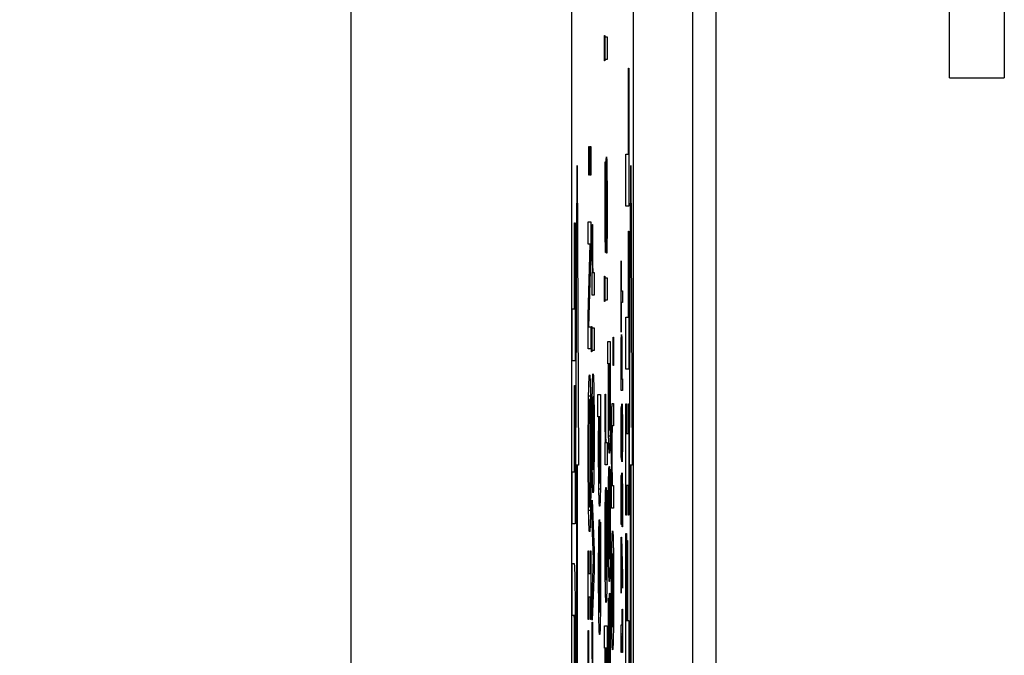
# Model space of a CAD drawing. Units: millimetres. Extents: x 155 to 2090, y 19 to 2724.
# Drawn here: x 390 to 406, y 822 to 832 of the extents above; entities that cross this region are included whole.
import ezdxf

# ---------------------------------------------------------------- set-up
doc = ezdxf.new("R2010")
doc.units = ezdxf.units.MM
doc.header["$LTSCALE"] = 10
doc.layers.add('Dimensions(Hillmar_metric)', color=7, linetype='Continuous', lineweight=13)
doc.layers.add('Visible Edges(Hillmar_metric)', color=7, linetype='Continuous', lineweight=25)
doc.layers.add('Visible Tangent Edges(Hillmar_Metric)', color=7, linetype='Continuous', lineweight=25, true_color=0xc0c0c0)
doc.styles.add('Hillmar_metric_Dimensions', font='arial.ttf')
doc.dimstyles.new('DEFAULT-ISO-Method 1b-Hillmar_metric', dxfattribs={"dimscale": 10, "dimtxt": 2, "dimasz": 2.5, "dimexe": 1, "dimexo": 1, "dimgap": 0.25, "dimtad": 1, "dimtih": 1, "dimtoh": 1, "dimrnd": 1e-08, "dimdsep": 46, "dimtxsty": 'Hillmar_metric_Dimensions', "dimcen": 0.09, "dimdle": 8, "dimclrd": 7, "dimclre": 7, "dimclrt": 7, "dimazin": 2, "dimtfac": 0.75, "dimtmove": 0, "dimatfit": 3, "dimfxl": 1, "dimtolj": 1, "dimlwd": 9, "dimlwe": 9, "dimarcsym": 0})

# ---------------------------------------------------------------- blocks, each defined once
blk = doc.blocks.new('*D27')
at = {"layer": 'Defpoints', "color": 0, "linetype": 'Continuous', "transparency": 16777216}
for p in [(305.076, 950.371), (423.057, 950.371), (385.076, 467.683)]:
    blk.add_point(p, dxfattribs=at)
at = {"layer": 'Dimensions(Hillmar_metric)', "color": 7, "linetype": 'Continuous', "lineweight": 9, "transparency": 16777216}
for p, q in [((413.057, 950.371), (295.076, 950.371)), ((305.076, 925.371), (305.076, 721.698)), ((305.076, 492.683), (305.076, 696.357)), ((375.076, 467.683), (295.076, 467.683))]:
    blk.add_line(p, q, dxfattribs=at)
at = {"layer": 'Dimensions(Hillmar_metric)', "color": 7, "linetype": 'Continuous', "transparency": 16777216}
for points in [[(300.909, 925.371), (309.242, 925.371), (305.076, 950.371)], [(300.909, 492.683), (309.242, 492.683), (305.076, 467.683)]]:
    blk.add_solid(points, dxfattribs=at)
at = {"layer": 'Dimensions(Hillmar_metric)', "color": 7, "linetype": 'Continuous', "lineweight": 13, "transparency": 16777216, "insert": (305.076, 709.027), "char_height": 20, "attachment_point": 5, "style": 'Hillmar_metric_Dimensions'}
blk.add_mtext('\\A1;545', dxfattribs=at)

msp = doc.modelspace()

# ---------------------------------------------------------------- linework, layer by layer
at = {"layer": 'Visible Edges(Hillmar_metric)'}
for p, q in [((401.4111, 845.622), (401.4111, 800.2831)), ((405.365, 831.4526), (405.365, 834.4526)), ((398.9762, 833.1271), (398.9762, 813.1271)), ((400.0234, 813.1271), (400.0234, 833.1271)), ((401.0233, 813.1271), (401.0233, 833.1271)), ((399.533, 832.1689), (399.5385, 832.1689)), ((399.533, 831.7386), (399.533, 832.1689)), ((399.5385, 832.1689), (399.5385, 831.7386)), ((399.5437, 831.7629), (399.5437, 832.1421)), ((399.5437, 832.1421), (399.5752, 832.1421)), ((399.5752, 832.1421), (399.5752, 831.7629)), ((399.5385, 831.7386), (399.533, 831.7386)), ((399.5752, 831.7629), (399.5437, 831.7629)), ((399.9353, 831.6133), (399.9446, 831.6133)), ((399.9353, 830.1583), (399.9353, 831.6133)), ((399.9446, 831.6133), (399.9446, 829.279)), ((405.365, 831.4526), (406.2887, 831.4526)), ((399.2694, 829.8058), (399.2694, 830.2872)), ((399.2694, 830.2872), (399.2774, 830.2872)), ((399.2774, 830.2872), (399.2774, 829.8058)), ((399.2928, 830.2872), (399.3008, 830.2872)), ((399.2928, 829.8058), (399.2928, 830.2872)), ((399.3008, 830.2872), (399.3008, 829.8058)), ((399.8957, 829.279), (399.8957, 830.1583)), ((399.8957, 830.1583), (399.9353, 830.1583)), ((399.9446, 830.1583), (399.9353, 830.1583)), ((399.0462, 824.9031), (399.0679, 829.9659)), ((399.0679, 829.9659), (399.0906, 824.9031)), ((399.5453, 830.0319), (399.5509, 830.0319)), ((399.5509, 830.0319), (399.5509, 830.0125)), ((399.9538, 824.9031), (399.9755, 829.9659)), ((399.9755, 829.9659), (399.9982, 824.9031)), ((399.2774, 829.8058), (399.2694, 829.8058)), ((399.3008, 829.8058), (399.2928, 829.8058)), ((399.5745, 829.728), (399.5668, 829.728)), ((399.5636, 829.6138), (399.5577, 829.6138)), ((399.5753, 829.5943), (399.5704, 829.5943)), ((399.9446, 829.279), (399.8957, 829.279)), ((399.0272, 827.546), (399.0272, 829.0011)), ((399.0272, 829.0011), (399.0365, 829.0011)), ((399.0365, 829.0011), (399.0365, 826.6668)), ((399.2589, 829.0133), (399.3008, 829.0133)), ((399.2589, 828.6413), (399.2589, 829.0133)), ((399.3008, 829.0133), (399.3008, 828.5659)), ((399.3244, 828.9719), (399.3299, 828.9719)), ((399.3299, 828.9719), (399.3299, 828.9525)), ((399.5606, 828.8844), (399.5519, 828.8844)), ((399.9353, 827.4042), (399.9353, 828.8592)), ((399.9353, 828.8592), (399.9446, 828.8592)), ((399.9446, 828.8592), (399.9446, 826.525)), ((399.2589, 827.433), (399.2921, 828.6413)), ((399.2921, 828.6413), (399.2589, 828.6413)), ((399.3008, 828.6413), (399.2921, 828.6413)), ((399.3008, 828.5659), (399.2647, 827.2386)), ((399.5734, 828.5076), (399.5673, 828.5076)), ((399.5673, 828.4881), (399.5673, 828.5076)), ((399.5733, 828.4881), (399.5673, 828.4881)), ((399.8137, 828.3547), (399.8162, 828.3547)), ((399.8137, 827.1489), (399.8137, 828.3547)), ((399.8162, 828.3547), (399.8162, 827.8515)), ((399.3243, 827.7783), (399.3243, 828.1575)), ((399.3243, 828.1575), (399.3289, 828.1575)), ((399.3334, 828.1575), (399.3289, 828.1575)), ((399.3334, 828.1575), (399.3557, 828.1575)), ((399.3557, 828.1575), (399.3557, 827.7783)), ((399.533, 827.6664), (399.533, 828.0967)), ((399.533, 828.0967), (399.5385, 828.0967)), ((399.5385, 828.0967), (399.5385, 827.6664)), ((399.5437, 828.07), (399.5752, 828.07)), ((399.5437, 827.6907), (399.5437, 828.07)), ((399.5752, 828.07), (399.5752, 827.6907)), ((399.8162, 827.8515), (399.8347, 827.8515)), ((399.8347, 827.8515), (399.8347, 827.6521)), ((399.3557, 827.7783), (399.3243, 827.7783)), ((399.5385, 827.6664), (399.533, 827.6664)), ((399.5752, 827.6907), (399.5437, 827.6907)), ((399.8162, 827.6521), (399.8162, 827.1489)), ((399.8347, 827.6521), (399.8162, 827.6521)), ((398.9876, 827.546), (399.0272, 827.546)), ((398.9876, 826.6668), (398.9876, 827.546)), ((399.0365, 827.546), (399.0272, 827.546)), ((399.27, 827.433), (399.2589, 827.433)), ((399.2589, 826.8666), (399.2589, 827.433)), ((399.8957, 827.4042), (399.9353, 827.4042)), ((399.8957, 826.525), (399.8957, 827.4042)), ((399.9446, 827.4042), (399.9353, 827.4042)), ((399.2647, 827.2386), (399.3008, 827.2386)), ((399.3008, 827.2386), (399.3008, 826.8666)), ((399.3135, 826.818), (399.3135, 827.2483)), ((399.3135, 827.2483), (399.319, 827.2483)), ((399.319, 827.2483), (399.319, 826.818)), ((399.3243, 827.2215), (399.3557, 827.2215)), ((399.3243, 826.8423), (399.3243, 827.2215)), ((399.3557, 827.2215), (399.3557, 826.8423)), ((399.8162, 827.1489), (399.8137, 827.1489)), ((399.5863, 826.6138), (399.5863, 826.993)), ((399.5863, 826.993), (399.6301, 826.993)), ((399.6301, 826.993), (399.6301, 826.6138)), ((399.6769, 827.0659), (399.6849, 827.0659)), ((399.6769, 826.5846), (399.6769, 827.0659)), ((399.6849, 827.0659), (399.6849, 826.5846)), ((399.3008, 826.8666), (399.2589, 826.8666)), ((399.319, 826.818), (399.3135, 826.818)), ((399.3557, 826.8423), (399.3243, 826.8423)), ((399.8256, 826.9045), (399.8201, 826.9045)), ((399.8262, 826.8195), (399.8232, 826.8195)), ((399.0365, 826.6668), (398.9876, 826.6668)), ((399.5999, 826.6138), (399.5863, 826.6138)), ((399.6043, 826.6138), (399.5999, 826.6138)), ((399.6224, 826.6138), (399.6043, 826.6138)), ((399.6269, 826.6138), (399.6224, 826.6138)), ((399.6301, 826.6138), (399.6269, 826.6138)), ((399.6849, 826.5846), (399.6769, 826.5846)), ((399.8137, 826.1643), (399.8137, 826.5411)), ((399.8161, 826.5289), (399.8161, 826.3636)), ((399.8245, 826.3636), (399.8245, 826.4998)), ((399.8269, 826.5326), (399.8269, 826.3636)), ((399.9446, 826.525), (399.8957, 826.525)), ((399.8161, 826.3636), (399.8245, 826.3636)), ((399.8269, 826.3636), (399.8245, 826.3636)), ((399.8269, 826.3636), (399.8347, 826.3636)), ((399.8347, 826.3636), (399.8347, 826.1643)), ((399.0272, 826.247), (399.0365, 826.247)), ((399.0272, 824.792), (399.0272, 826.247)), ((399.0365, 826.247), (399.0365, 823.9127)), ((399.8347, 826.1643), (399.8137, 826.1643)), ((399.296, 826.0692), (399.2637, 826.0692)), ((399.2968, 826.0133), (399.2799, 826.0133)), ((399.3538, 826.0546), (399.34, 826.0546)), ((399.4217, 826.0959), (399.4654, 826.0959)), ((399.4217, 825.7167), (399.4217, 826.0959)), ((399.4654, 826.0959), (399.4654, 825.7167)), ((399.5439, 826.1008), (399.5494, 826.1008)), ((399.5494, 826.1008), (399.5494, 826.0813)), ((399.6645, 825.9452), (399.6849, 825.9452)), ((399.6849, 825.9452), (399.6849, 825.5659)), ((399.8957, 824.0574), (399.8957, 825.9407)), ((399.8957, 825.9407), (399.9042, 825.9407)), ((399.9042, 825.9407), (399.9042, 825.4387)), ((399.9361, 825.4387), (399.9361, 825.9407)), ((399.9361, 825.9407), (399.9446, 825.9407)), ((399.9446, 825.9407), (399.9446, 824.0574)), ((399.4353, 825.7167), (399.4217, 825.7167)), ((399.4396, 825.7167), (399.4353, 825.7167)), ((399.4578, 825.7167), (399.4396, 825.7167)), ((399.4622, 825.7167), (399.4578, 825.7167)), ((399.4654, 825.7167), (399.4622, 825.7167)), ((399.8233, 825.7036), (399.8186, 825.7036)), ((399.8235, 825.672), (399.8236, 825.672)), ((399.8267, 825.672), (399.8236, 825.672)), ((399.8341, 825.7315), (399.8291, 825.7315)), ((399.629, 825.4979), (399.6145, 825.4979)), ((399.6849, 825.5659), (399.667, 825.5659)), ((399.8255, 825.5541), (399.8228, 825.5541)), ((399.9042, 825.4387), (399.9361, 825.4387)), ((399.9446, 825.4387), (399.9361, 825.4387)), ((399.5437, 825.2864), (399.5484, 825.2864)), ((399.5437, 824.9071), (399.5437, 825.2864)), ((399.5529, 825.2864), (399.5484, 825.2864)), ((399.5529, 825.2864), (399.5752, 825.2864)), ((399.5752, 825.2864), (399.5752, 824.9071)), ((399.8233, 825.1991), (399.8184, 825.1991)), ((399.8235, 825.2149), (399.8234, 825.2149)), ((399.8259, 825.2149), (399.8235, 825.2149)), ((399.8341, 825.1639), (399.8287, 825.1639)), ((398.9876, 823.9127), (398.9876, 824.792)), ((398.9876, 824.792), (399.0272, 824.792)), ((399.0365, 824.792), (399.0272, 824.792)), ((399.0642, 824.9031), (399.0462, 824.9031)), ((399.0717, 824.9031), (399.0642, 824.9031)), ((399.0642, 820.2265), (399.0642, 824.9031)), ((399.0906, 824.9031), (399.0717, 824.9031)), ((399.0717, 824.9031), (399.0717, 820.2265)), ((399.3538, 824.8269), (399.34, 824.8269)), ((399.5752, 824.9071), (399.5437, 824.9071)), ((399.612, 824.8779), (399.6149, 824.8779)), ((399.6149, 824.8779), (399.6149, 823.3196)), ((399.6223, 824.8147), (399.6223, 824.8366)), ((399.6223, 824.8366), (399.6281, 824.8366)), ((399.6282, 824.8147), (399.6223, 824.8147)), ((399.9717, 824.9031), (399.9538, 824.9031)), ((399.9717, 820.2265), (399.9717, 824.9031)), ((399.9793, 824.9031), (399.9717, 824.9031)), ((399.9793, 824.9031), (399.9793, 820.2265)), ((399.9982, 824.9031), (399.9793, 824.9031)), ((399.4644, 824.6008), (399.4499, 824.6008)), ((399.5571, 824.523), (399.56, 824.523)), ((399.56, 824.523), (399.56, 822.9646)), ((399.5675, 824.4598), (399.5675, 824.4817)), ((399.5675, 824.4817), (399.5732, 824.4817)), ((399.5734, 824.4598), (399.5675, 824.4598)), ((399.6108, 823.3196), (399.6108, 824.5084)), ((399.6149, 824.5084), (399.6108, 824.5084)), ((399.6298, 824.5254), (399.6248, 824.5254)), ((399.6535, 824.1778), (399.6535, 824.557)), ((399.6535, 824.557), (399.657, 824.557)), ((399.6614, 824.557), (399.657, 824.557)), ((399.6614, 824.557), (399.6849, 824.557)), ((399.6849, 824.557), (399.6849, 824.1778)), ((399.8227, 824.5366), (399.8186, 824.5366)), ((399.823, 824.4637), (399.8232, 824.4637)), ((399.8251, 824.4637), (399.8232, 824.4637)), ((399.834, 824.5658), (399.8283, 824.5658)), ((399.9361, 824.5594), (399.9042, 824.5594)), ((399.9042, 824.5594), (399.9042, 824.0574)), ((399.9361, 824.0574), (399.9361, 824.5594)), ((399.9446, 824.5594), (399.9361, 824.5594)), ((399.3243, 823.9152), (399.3243, 824.3091)), ((399.3243, 824.3091), (399.3557, 823.4606)), ((399.296, 824.1364), (399.2637, 824.1364)), ((399.2969, 824.1924), (399.2799, 824.1924)), ((399.556, 822.9646), (399.556, 824.1535)), ((399.56, 824.1535), (399.556, 824.1535)), ((399.5749, 824.1705), (399.5699, 824.1705)), ((399.6849, 824.1778), (399.6535, 824.1778)), ((399.8221, 824.1647), (399.8221, 824.2315)), ((399.8245, 824.1647), (399.8221, 824.1647)), ((399.8245, 824.2498), (399.8245, 824.1647)), ((399.4474, 823.9809), (399.4503, 823.9809)), ((399.4503, 823.9809), (399.4503, 822.4225)), ((399.9042, 824.0574), (399.8957, 824.0574)), ((399.9446, 824.0574), (399.9361, 824.0574)), ((399.0365, 823.9127), (398.9876, 823.9127)), ((399.3485, 823.305), (399.3243, 823.9152)), ((399.3389, 823.9152), (399.3243, 823.9152)), ((399.4577, 823.9395), (399.4635, 823.9395)), ((399.4577, 823.9176), (399.4577, 823.9395)), ((399.4636, 823.9176), (399.4577, 823.9176)), ((399.8175, 823.8997), (399.8146, 823.8997)), ((399.8175, 823.9118), (399.8175, 823.8997)), ((399.8339, 823.8729), (399.8309, 823.8729)), ((399.8309, 823.8584), (399.8309, 823.8729)), ((399.8338, 823.8584), (399.8309, 823.8584)), ((399.4651, 823.6283), (399.4601, 823.6283)), ((399.8137, 822.7352), (399.8137, 823.687)), ((399.8137, 823.687), (399.8169, 823.687)), ((399.8169, 823.687), (399.8347, 823.0378)), ((399.8957, 823.7454), (399.905, 823.7454)), ((399.8957, 821.4026), (399.8957, 823.7454)), ((399.905, 823.7454), (399.905, 822.2762)), ((399.9142, 823.6291), (399.9235, 823.6291)), ((399.9142, 822.2762), (399.9142, 823.6291)), ((399.9235, 823.6291), (399.9235, 822.2762)), ((399.3557, 823.4606), (399.3557, 823.1202)), ((399.4503, 823.6113), (399.4462, 823.6113)), ((399.4462, 822.4225), (399.4462, 823.6113)), ((399.8347, 822.8239), (399.8162, 823.5095)), ((399.8217, 823.5095), (399.8162, 823.5095)), ((399.8162, 823.5095), (399.8162, 822.7352)), ((399.2589, 822.2912), (399.2589, 823.4533)), ((399.2589, 823.4533), (399.2632, 823.4533)), ((399.2632, 823.4533), (399.2632, 823.0716)), ((399.2965, 823.0716), (399.2965, 823.4533)), ((399.2965, 823.4533), (399.3008, 823.4533)), ((399.3008, 823.4533), (399.3008, 822.2912)), ((399.3243, 822.6899), (399.3485, 823.305)), ((399.3557, 823.305), (399.3485, 823.305)), ((399.6149, 823.3196), (399.6108, 823.3196)), ((399.6276, 823.3196), (399.6149, 823.3196)), ((399.683, 823.3974), (399.6692, 823.3974)), ((398.9876, 823.2377), (399.0188, 823.2377)), ((398.9876, 822.3584), (398.9876, 823.2377)), ((399.2632, 823.0716), (399.2965, 823.0716)), ((399.3008, 823.0716), (399.2965, 823.0716)), ((399.3557, 823.1202), (399.3243, 822.2791)), ((399.56, 822.9646), (399.556, 822.9646)), ((399.5728, 822.9646), (399.56, 822.9646)), ((399.8347, 823.0378), (399.8347, 822.8239)), ((399.2965, 822.6729), (399.2632, 822.6729)), ((399.2632, 822.6729), (399.2632, 822.2912)), ((399.2965, 822.2912), (399.2965, 822.6729)), ((399.3008, 822.6729), (399.2965, 822.6729)), ((399.3243, 822.2791), (399.3243, 822.6899)), ((399.3396, 822.6899), (399.3243, 822.6899)), ((399.6001, 822.6559), (399.6058, 822.6559)), ((399.6058, 822.6559), (399.6058, 822.6364)), ((399.8162, 822.7352), (399.8137, 822.7352)), ((399.8325, 822.469), (399.8347, 822.469)), ((399.8325, 822.2028), (399.8325, 822.469)), ((399.8347, 822.469), (399.8347, 821.7372)), ((399.0181, 822.3584), (398.9876, 822.3584)), ((399.0365, 822.3584), (399.0181, 822.3584)), ((399.4503, 822.4225), (399.4462, 822.4225)), ((399.463, 822.4225), (399.4503, 822.4225)), ((399.6294, 822.352), (399.6217, 822.352)), ((399.2632, 822.2912), (399.2589, 822.2912)), ((399.3008, 822.2912), (399.2965, 822.2912)), ((399.3244, 822.2475), (399.3299, 822.2475)), ((399.3299, 822.2475), (399.3299, 822.228)), ((399.5314, 821.8074), (399.5314, 822.1867)), ((399.5314, 822.1867), (399.5752, 822.1867)), ((399.5752, 822.1867), (399.5752, 821.8074)), ((399.6184, 822.2377), (399.6126, 822.2377)), ((399.6302, 822.2183), (399.6253, 822.2183)), ((399.683, 822.1697), (399.6692, 822.1697)), ((399.8137, 822.2028), (399.8325, 822.2028)), ((399.8137, 822.0472), (399.8137, 822.2028)), ((399.8347, 822.2028), (399.8325, 822.2028)), ((399.905, 822.2762), (399.9142, 822.2762)), ((399.9235, 822.2762), (399.9142, 822.2762)), ((399.9235, 822.2762), (399.9446, 822.2762)), ((399.9446, 822.2762), (399.9446, 821.4026)), ((399.2589, 822.104), (399.2639, 822.104)), ((399.2589, 819.6924), (399.2589, 822.104)), ((399.2639, 822.104), (399.2639, 821.0975)), ((399.8347, 822.0472), (399.8137, 822.0472)), ((399.8185, 822.0095), (399.8185, 821.7372)), ((399.8325, 822.0095), (399.8185, 822.0095)), ((399.8347, 822.0095), (399.8325, 822.0095)), ((399.8325, 821.7372), (399.8325, 822.0095)), ((399.545, 821.8074), (399.5314, 821.8074)), ((399.5494, 821.8074), (399.545, 821.8074)), ((399.5675, 821.8074), (399.5494, 821.8074)), ((399.572, 821.8074), (399.5675, 821.8074)), ((399.5752, 821.8074), (399.572, 821.8074)), ((399.8185, 821.7372), (399.8166, 821.7372)), ((399.8347, 821.7372), (399.8325, 821.7372))]:
    msp.add_line(p, q, dxfattribs=at)
for points in [[(399.5577, 829.6138), (399.5586, 829.8617), (399.5626, 830.1146), (399.5661, 830.1146)], [(399.5661, 830.1146), (399.5682, 830.1146), (399.5718, 830.0003), (399.5731, 829.8885)], [(399.543, 829.3366), (399.543, 829.5238), (399.5443, 829.9031), (399.5453, 830.0319)], [(399.5509, 830.0125), (399.5493, 829.8666), (399.5474, 829.5116), (399.5474, 829.3293)], [(399.5731, 829.8885), (399.5745, 829.7693), (399.5759, 829.4655), (399.5759, 829.2345)], [(399.5668, 829.728), (399.565, 829.728), (399.563, 829.5821), (399.5624, 829.395)], [(399.5704, 829.5943), (399.5698, 829.6648), (399.5683, 829.728), (399.5668, 829.728)], [(399.5564, 829.2078), (399.5567, 829.2904), (399.5573, 829.4995), (399.5577, 829.6138)], [(399.5715, 829.2491), (399.5715, 829.339), (399.5709, 829.5457), (399.5704, 829.5943)], [(399.5526, 828.4979), (399.5483, 828.4979), (399.543, 828.9574), (399.543, 829.3366)], [(399.5474, 829.3293), (399.5474, 829.1421), (399.5497, 828.8844), (399.5519, 828.8844)], [(399.5624, 829.395), (399.5621, 829.322), (399.5615, 829.0886), (399.5611, 828.989)], [(399.5519, 828.8844), (399.5539, 828.8844), (399.5558, 829.0376), (399.5564, 829.2078)], [(399.5699, 828.7969), (399.5705, 828.8917), (399.5715, 829.1251), (399.5715, 829.2491)], [(399.5759, 829.2345), (399.5759, 829.0084), (399.5742, 828.617), (399.5733, 828.4881)], [(399.3243, 828.8188), (399.3243, 828.8771), (399.3243, 828.9355), (399.3244, 828.9719)], [(399.3299, 828.9525), (399.3298, 828.9087), (399.3297, 828.8139), (399.3297, 828.7483)], [(399.5611, 828.989), (399.56, 828.7313), (399.5557, 828.4979), (399.5526, 828.4979)], [(399.3289, 828.1575), (399.3264, 828.3642), (399.3243, 828.6729), (399.3243, 828.8188)], [(399.5673, 828.5076), (399.5679, 828.5562), (399.5692, 828.6875), (399.5699, 828.7969)], [(399.3297, 828.7483), (399.3297, 828.5951), (399.3316, 828.2937), (399.3334, 828.1575)], [(399.815, 826.9337), (399.8158, 827.0176), (399.8183, 827.1124), (399.82, 827.1124)], [(399.82, 827.1124), (399.8214, 827.1124), (399.8238, 827.0431), (399.8247, 826.9811)], [(399.8247, 826.9811), (399.8258, 826.9033), (399.8269, 826.693), (399.8269, 826.5326)], [(399.8137, 826.5411), (399.8137, 826.6748), (399.8143, 826.862), (399.815, 826.9337)], [(399.8169, 826.7964), (399.8165, 826.7489), (399.8161, 826.6225), (399.8161, 826.5289)], [(399.8201, 826.9045), (399.819, 826.9045), (399.8174, 826.8511), (399.8169, 826.7964)], [(399.8232, 826.8195), (399.8226, 826.8644), (399.8211, 826.9045), (399.8201, 826.9045)], [(399.8245, 826.4998), (399.8245, 826.6213), (399.8239, 826.7708), (399.8232, 826.8195)], [(399.5977, 826.057), (399.5977, 826.2248), (399.5988, 826.4752), (399.5999, 826.6138)], [(399.6043, 826.6138), (399.6033, 826.4727), (399.6026, 826.2491), (399.6026, 826.1202)], [(399.6259, 826.0303), (399.6259, 826.1786), (399.624, 826.48), (399.6224, 826.6138)], [(399.6269, 826.6138), (399.6279, 826.5262), (399.6292, 826.3974), (399.6298, 826.3099)], [(399.2637, 826.0692), (399.2665, 826.2394), (399.2747, 826.429), (399.2799, 826.429)], [(399.2799, 826.429), (399.285, 826.429), (399.2932, 826.2442), (399.296, 826.0692)], [(399.3234, 825.442), (399.3234, 825.899), (399.3321, 826.446), (399.34, 826.446)], [(399.34, 826.446), (399.3479, 826.446), (399.3566, 825.899), (399.3566, 825.442)], [(399.6298, 826.3099), (399.6304, 826.2296), (399.6309, 826.057), (399.6309, 825.9428)], [(399.2581, 825.1016), (399.2581, 825.4079), (399.261, 825.899), (399.2637, 826.0692)], [(399.2799, 826.0133), (399.2757, 826.0133), (399.2693, 825.8844), (399.2672, 825.7677)], [(399.2969, 825.104), (399.2969, 825.5198), (399.2881, 826.0133), (399.2799, 826.0133)], [(399.296, 826.0692), (399.2989, 825.8844), (399.3017, 825.3958), (399.3017, 825.1016)], [(399.34, 826.0546), (399.3339, 826.0546), (399.3279, 825.7361), (399.3279, 825.442)], [(399.352, 825.442), (399.352, 825.7337), (399.346, 826.0546), (399.34, 826.0546)], [(399.5437, 825.9476), (399.5437, 826.006), (399.5438, 826.0643), (399.5439, 826.1008)], [(399.5494, 826.0813), (399.5492, 826.0376), (399.5492, 825.9428), (399.5492, 825.8771)], [(399.6021, 825.3933), (399.6001, 825.5173), (399.5977, 825.865), (399.5977, 826.057)], [(399.6026, 826.1202), (399.6026, 825.8285), (399.6087, 825.4979), (399.6145, 825.4979)], [(399.6145, 825.4979), (399.62, 825.4979), (399.6259, 825.7507), (399.6259, 826.0303)], [(399.5484, 825.2864), (399.5459, 825.493), (399.5437, 825.8018), (399.5437, 825.9476)], [(399.5492, 825.8771), (399.5492, 825.724), (399.551, 825.4225), (399.5529, 825.2864)], [(399.6309, 825.9428), (399.6309, 825.758), (399.6288, 825.4468), (399.6267, 825.3374)], [(399.6526, 825.2402), (399.6526, 825.5708), (399.6587, 825.9452), (399.6645, 825.9452)], [(399.8133, 825.4495), (399.8133, 825.6537), (399.8162, 825.9005), (399.8186, 825.9005)], [(399.8186, 825.9005), (399.82, 825.9005), (399.8227, 825.7826), (399.8235, 825.672)], [(399.8236, 825.672), (399.8245, 825.8032), (399.8269, 825.9382), (399.8288, 825.9382)], [(399.8288, 825.9382), (399.8315, 825.9382), (399.8351, 825.6586), (399.8351, 825.4495)], [(399.2672, 825.7677), (399.265, 825.6486), (399.2629, 825.3131), (399.2629, 825.104)], [(399.4331, 825.1599), (399.4331, 825.3277), (399.4342, 825.5781), (399.4353, 825.7167)], [(399.4396, 825.7167), (399.4387, 825.5757), (399.438, 825.352), (399.438, 825.2232)], [(399.4613, 825.1332), (399.4613, 825.2815), (399.4594, 825.583), (399.4578, 825.7167)], [(399.4622, 825.7167), (399.4633, 825.6292), (399.4646, 825.5003), (399.4652, 825.4128)], [(399.8186, 825.7036), (399.8172, 825.7036), (399.8153, 825.5686), (399.8153, 825.4483)], [(399.8228, 825.5541), (399.8219, 825.6416), (399.8199, 825.7036), (399.8186, 825.7036)], [(399.8291, 825.7315), (399.8278, 825.7315), (399.8263, 825.6586), (399.8255, 825.5553)], [(399.8331, 825.4519), (399.8331, 825.5784), (399.8309, 825.7315), (399.8291, 825.7315)], [(399.66, 825.493), (399.6588, 825.4468), (399.6576, 825.2815), (399.6576, 825.1405)], [(399.667, 825.5659), (399.6648, 825.5659), (399.6611, 825.5368), (399.66, 825.493)], [(399.8215, 825.3425), (399.8217, 825.3729), (399.8226, 825.5018), (399.8228, 825.5541)], [(399.8255, 825.5553), (399.8252, 825.5212), (399.8246, 825.407), (399.8242, 825.3353)], [(399.34, 824.4355), (399.3321, 824.4355), (399.3234, 824.9898), (399.3234, 825.442)], [(399.3279, 825.442), (399.3279, 825.1478), (399.3339, 824.8269), (399.34, 824.8269)], [(399.3566, 825.442), (399.3566, 824.9727), (399.3476, 824.4355), (399.34, 824.4355)], [(399.34, 824.8269), (399.3459, 824.8269), (399.352, 825.1478), (399.352, 825.442)], [(399.4652, 825.4128), (399.4657, 825.3326), (399.4663, 825.1599), (399.4663, 825.0457)], [(399.6146, 825.1065), (399.6104, 825.1065), (399.6044, 825.2596), (399.6021, 825.3933)], [(399.6267, 825.3374), (399.6247, 825.228), (399.6185, 825.1065), (399.6146, 825.1065)], [(399.8188, 824.9973), (399.8164, 824.9973), (399.8133, 825.2526), (399.8133, 825.4495)], [(399.8153, 825.4483), (399.8153, 825.3389), (399.817, 825.1991), (399.8184, 825.1991)], [(399.8184, 825.1991), (399.8195, 825.1991), (399.8209, 825.2708), (399.8215, 825.3425)], [(399.8242, 825.3353), (399.825, 825.2526), (399.8272, 825.1639), (399.8287, 825.1639)], [(399.8287, 825.1639), (399.8306, 825.1639), (399.8331, 825.328), (399.8331, 825.4519)], [(399.8351, 825.4495), (399.8351, 825.3377), (399.8342, 825.1541), (399.8333, 825.0897)], [(399.4375, 824.4962), (399.4355, 824.6202), (399.4331, 824.9679), (399.4331, 825.1599)], [(399.438, 825.2232), (399.438, 824.9314), (399.4441, 824.6008), (399.4499, 824.6008)], [(399.4499, 824.6008), (399.4554, 824.6008), (399.4613, 824.8536), (399.4613, 825.1332)], [(399.657, 824.557), (399.6548, 824.7272), (399.6526, 825.0554), (399.6526, 825.2402)], [(399.6576, 825.1405), (399.6576, 824.9995), (399.6597, 824.7005), (399.6614, 824.557)], [(399.8234, 825.2149), (399.8225, 825.1043), (399.8204, 824.9973), (399.8188, 824.9973)], [(399.8289, 824.9609), (399.8272, 824.9609), (399.8243, 825.0909), (399.8235, 825.2149)], [(399.2637, 824.1364), (399.2609, 824.3115), (399.2581, 824.8001), (399.2581, 825.1016)], [(399.2629, 825.104), (399.2629, 824.8877), (399.265, 824.5619), (399.2672, 824.4379)], [(399.2799, 824.1924), (399.2881, 824.1924), (399.2969, 824.6883), (399.2969, 825.104)], [(399.3017, 825.1016), (399.3017, 824.7977), (399.2988, 824.3115), (399.296, 824.134)], [(399.4663, 825.0457), (399.4663, 824.8609), (399.4642, 824.5497), (399.4621, 824.4403)], [(399.8333, 825.0897), (399.8325, 825.0265), (399.8302, 824.9609), (399.8289, 824.9609)], [(399.6012, 824.6275), (399.603, 824.7491), (399.6082, 824.8779), (399.612, 824.8779)], [(399.6248, 824.5254), (399.6241, 824.6275), (399.6229, 824.7685), (399.6223, 824.8147)], [(399.6281, 824.8366), (399.6285, 824.771), (399.6296, 824.5716), (399.6299, 824.4938)], [(399.5977, 823.976), (399.5977, 824.1851), (399.5994, 824.5084), (399.6012, 824.6275)], [(399.8145, 824.6071), (399.8151, 824.6728), (399.8171, 824.7408), (399.8183, 824.7408)], [(399.8183, 824.7408), (399.8201, 824.7408), (399.8227, 824.578), (399.823, 824.4637)], [(399.8232, 824.4637), (399.8234, 824.5111), (399.824, 824.6193), (399.8246, 824.6655)], [(399.8246, 824.6655), (399.8252, 824.7117), (399.8271, 824.77), (399.8285, 824.77)], [(399.8285, 824.77), (399.8299, 824.77), (399.8323, 824.7007), (399.8332, 824.6375)], [(399.8332, 824.6375), (399.8341, 824.5719), (399.8351, 824.3859), (399.8351, 824.268)], [(399.45, 824.2094), (399.4458, 824.2094), (399.4398, 824.3625), (399.4375, 824.4962)], [(399.5464, 824.2726), (399.5482, 824.3941), (399.5534, 824.523), (399.5571, 824.523)], [(399.5699, 824.1705), (399.5692, 824.2726), (399.568, 824.4136), (399.5675, 824.4598)], [(399.5732, 824.4817), (399.5736, 824.416), (399.5747, 824.2167), (399.575, 824.1389)], [(399.6108, 824.5084), (399.6087, 824.5035), (399.6056, 824.4403), (399.6045, 824.3796)], [(399.6261, 824.0635), (399.6261, 824.1875), (399.6254, 824.4282), (399.6248, 824.5254)], [(399.6299, 824.4938), (399.6303, 824.3844), (399.6308, 824.2045), (399.6308, 824.0684)], [(399.8133, 824.2911), (399.8133, 824.3932), (399.8139, 824.5451), (399.8145, 824.6071)], [(399.8164, 824.4576), (399.816, 824.4199), (399.8157, 824.3276), (399.8157, 824.2753)], [(399.8186, 824.5366), (399.8178, 824.5366), (399.8167, 824.4929), (399.8164, 824.4576)], [(399.8221, 824.2315), (399.8221, 824.3665), (399.8203, 824.5366), (399.8186, 824.5366)], [(399.8252, 824.4759), (399.8248, 824.4333), (399.8245, 824.3178), (399.8245, 824.2498)], [(399.8283, 824.5658), (399.8271, 824.5658), (399.8256, 824.5184), (399.8252, 824.4759)], [(399.8315, 824.4831), (399.8309, 824.5233), (399.8294, 824.5658), (399.8283, 824.5658)], [(399.8327, 824.2558), (399.8327, 824.3178), (399.8321, 824.4418), (399.8315, 824.4831)], [(399.2672, 824.4379), (399.2694, 824.3188), (399.2758, 824.1924), (399.2799, 824.1924)], [(399.4621, 824.4403), (399.46, 824.3309), (399.4539, 824.2094), (399.45, 824.2094)], [(399.6045, 824.3796), (399.6033, 824.3139), (399.6021, 824.1073), (399.6021, 823.9541)], [(399.8146, 823.8997), (399.8141, 823.9653), (399.8133, 824.1902), (399.8133, 824.2911)], [(399.2799, 823.7766), (399.2746, 823.7766), (399.2666, 823.9638), (399.2637, 824.1364)], [(399.296, 824.134), (399.2932, 823.9614), (399.285, 823.7766), (399.2799, 823.7766)], [(399.5429, 823.621), (399.5429, 823.8301), (399.5446, 824.1535), (399.5464, 824.2726)], [(399.556, 824.1535), (399.5538, 824.1486), (399.5507, 824.0854), (399.5497, 824.0246)], [(399.5713, 823.7086), (399.5713, 823.8326), (399.5705, 824.0732), (399.5699, 824.1705)], [(399.575, 824.1389), (399.5755, 824.0295), (399.5759, 823.8496), (399.5759, 823.7134)], [(399.8157, 824.2753), (399.8157, 824.2206), (399.8161, 824.1124), (399.8164, 824.0601)], [(399.8309, 823.8729), (399.8315, 823.9361), (399.8327, 824.1501), (399.8327, 824.2558)], [(399.8351, 824.268), (399.8351, 824.1549), (399.8344, 823.9337), (399.8338, 823.8584)], [(399.4366, 823.7304), (399.4384, 823.852), (399.4436, 823.9809), (399.4474, 823.9809)], [(399.5497, 824.0246), (399.5485, 823.959), (399.5472, 823.7523), (399.5472, 823.5992)], [(399.6145, 822.9355), (399.6068, 822.9355), (399.5977, 823.5116), (399.5977, 823.976)], [(399.6308, 824.0684), (399.6308, 823.5287), (399.6223, 822.9355), (399.6145, 822.9355)], [(399.6149, 823.3196), (399.6203, 823.3196), (399.6261, 823.7134), (399.6261, 824.0635)], [(399.8164, 824.0601), (399.8167, 824.0115), (399.8173, 823.9398), (399.8175, 823.9118)], [(399.4601, 823.6283), (399.4595, 823.7304), (399.4583, 823.8715), (399.4577, 823.9176)], [(399.4635, 823.9395), (399.4639, 823.8739), (399.465, 823.6745), (399.4653, 823.5967)], [(399.6021, 823.9541), (399.6021, 823.8034), (399.6033, 823.5919), (399.6046, 823.5044)], [(399.4331, 823.0789), (399.4331, 823.288), (399.4348, 823.6113), (399.4366, 823.7304)], [(399.4615, 823.1664), (399.4615, 823.2904), (399.4608, 823.5311), (399.4601, 823.6283)], [(399.5759, 823.7134), (399.5759, 823.1737), (399.5674, 822.5805), (399.5596, 822.5805)], [(399.56, 822.9646), (399.5655, 822.9646), (399.5713, 823.3585), (399.5713, 823.7086)], [(399.6526, 822.7847), (399.6526, 823.2418), (399.6613, 823.7888), (399.6692, 823.7888)], [(399.6692, 823.7888), (399.6771, 823.7888), (399.6858, 823.2418), (399.6858, 822.7847)], [(399.4399, 823.4825), (399.4387, 823.4168), (399.4375, 823.2102), (399.4375, 823.057)], [(399.4462, 823.6113), (399.4441, 823.6065), (399.441, 823.5433), (399.4399, 823.4825)], [(399.4653, 823.5967), (399.4657, 823.4873), (399.4661, 823.3074), (399.4661, 823.1713)], [(399.5596, 822.5805), (399.552, 822.5805), (399.5429, 823.1567), (399.5429, 823.621)], [(399.5472, 823.5992), (399.5472, 823.4484), (399.5485, 823.2369), (399.5497, 823.1494)], [(399.6046, 823.5044), (399.6058, 823.4193), (399.6088, 823.3317), (399.6108, 823.3196)], [(399.6692, 823.3974), (399.6631, 823.3974), (399.6572, 823.0789), (399.6572, 822.7847)], [(399.6813, 822.7847), (399.6813, 823.0765), (399.6752, 823.3974), (399.6692, 823.3974)], [(399.0188, 823.2377), (399.0278, 823.2377), (399.0375, 822.4974), (399.0375, 821.7713)], [(399.4661, 823.1713), (399.4661, 822.6316), (399.4577, 822.0384), (399.4499, 822.0384)], [(399.4503, 822.4225), (399.4557, 822.4225), (399.4615, 822.8163), (399.4615, 823.1664)], [(399.5497, 823.1494), (399.5509, 823.0643), (399.554, 822.9768), (399.556, 822.9646)], [(399.4499, 822.0384), (399.4422, 822.0384), (399.4331, 822.6146), (399.4331, 823.0789)], [(399.4375, 823.057), (399.4375, 822.9063), (399.4387, 822.6948), (399.4399, 822.6073)], [(399.5979, 821.9606), (399.5979, 822.1478), (399.5992, 822.527), (399.6001, 822.6559)], [(399.6058, 822.6364), (399.6042, 822.4906), (399.6023, 822.1356), (399.6023, 821.9533)], [(399.6126, 822.2377), (399.6135, 822.4857), (399.6175, 822.7386), (399.621, 822.7386)], [(399.621, 822.7386), (399.623, 822.7386), (399.6266, 822.6243), (399.6279, 822.5125)], [(399.6692, 821.7783), (399.6613, 821.7783), (399.6526, 822.3326), (399.6526, 822.7847)], [(399.6572, 822.7847), (399.6572, 822.4906), (399.6631, 822.1697), (399.6692, 822.1697)], [(399.6858, 822.7847), (399.6858, 822.3155), (399.6769, 821.7783), (399.6692, 821.7783)], [(399.6692, 822.1697), (399.6751, 822.1697), (399.6813, 822.4906), (399.6813, 822.7847)], [(399.4399, 822.6073), (399.4412, 822.5222), (399.4442, 822.4347), (399.4462, 822.4225)], [(399.6279, 822.5125), (399.6293, 822.3933), (399.6308, 822.0894), (399.6308, 821.8585)], [(399.0282, 821.7713), (399.0282, 822.0748), (399.0234, 822.3584), (399.0181, 822.3584)], [(399.6217, 822.352), (399.6198, 822.352), (399.6179, 822.2061), (399.6173, 822.0189)], [(399.6253, 822.2183), (399.6247, 822.2888), (399.6232, 822.352), (399.6217, 822.352)], [(399.3243, 822.0943), (399.3243, 822.1527), (399.3243, 822.211), (399.3244, 822.2475)], [(399.3299, 822.228), (399.3298, 822.1843), (399.3297, 822.0894), (399.3297, 822.0238)], [(399.6113, 821.8317), (399.6116, 821.9144), (399.6122, 822.1235), (399.6126, 822.2377)], [(399.6264, 821.8731), (399.6264, 821.963), (399.6258, 822.1697), (399.6253, 822.2183)], [(399.3289, 821.433), (399.3264, 821.6397), (399.3243, 821.9484), (399.3243, 822.0943)], [(399.3297, 822.0238), (399.3297, 821.8706), (399.3316, 821.5692), (399.3334, 821.433)], [(399.6173, 822.0189), (399.617, 821.946), (399.6163, 821.7126), (399.616, 821.6129)], [(399.8166, 821.7372), (399.8166, 821.8916), (399.8154, 822.0374), (399.8137, 822.0472)], [(399.5429, 821.2507), (399.5429, 821.4185), (399.5439, 821.6689), (399.545, 821.8074)], [(399.5494, 821.8074), (399.5484, 821.6664), (399.5477, 821.4428), (399.5477, 821.3139)], [(399.571, 821.224), (399.571, 821.3723), (399.5691, 821.6737), (399.5675, 821.8074)], [(399.572, 821.8074), (399.573, 821.7199), (399.5744, 821.5911), (399.5749, 821.5035)], [(399.6075, 821.1219), (399.6032, 821.1219), (399.5979, 821.5813), (399.5979, 821.9606)], [(399.6023, 821.9533), (399.6023, 821.7661), (399.6045, 821.5084), (399.6067, 821.5084)], [(399.6067, 821.5084), (399.6087, 821.5084), (399.6107, 821.6616), (399.6113, 821.8317)], [(399.6248, 821.4209), (399.6254, 821.5157), (399.6264, 821.7491), (399.6264, 821.8731)], [(399.6308, 821.8585), (399.6308, 821.6324), (399.6291, 821.241), (399.6281, 821.1121)], [(399.0181, 821.1842), (399.0232, 821.1842), (399.0282, 821.4593), (399.0282, 821.7713)], [(399.0375, 821.7713), (399.0375, 821.0651), (399.028, 820.3049), (399.0189, 820.3049)]]:
    msp.add_open_spline(points, degree=2, dxfattribs=at)
at = {"layer": 'Visible Tangent Edges(Hillmar_Metric)'}
for p, q in [((395.2439, 863.5101), (395.2439, 753.9471)), ((406.2887, 834.4526), (406.2887, 831.4526)), ((399.5474, 829.3366), (399.543, 829.3366)), ((399.5618, 829.2078), (399.5564, 829.2078)), ((399.5759, 829.2491), (399.5715, 829.2491)), ((399.3297, 828.8188), (399.3243, 828.8188)), ((399.575, 828.7969), (399.5699, 828.7969)), ((399.8253, 826.9337), (399.815, 826.9337)), ((399.8161, 826.5411), (399.8137, 826.5411)), ((399.8269, 826.4998), (399.8245, 826.4998)), ((399.6026, 826.057), (399.5977, 826.057)), ((399.6309, 826.0303), (399.6259, 826.0303)), ((399.5492, 825.9476), (399.5437, 825.9476)), ((399.3279, 825.442), (399.3234, 825.442)), ((399.3566, 825.442), (399.352, 825.442)), ((399.6277, 825.3933), (399.6021, 825.3933)), ((399.8153, 825.4495), (399.8133, 825.4495)), ((399.8242, 825.3425), (399.8215, 825.3425)), ((399.8351, 825.4519), (399.8331, 825.4519)), ((399.438, 825.1599), (399.4331, 825.1599)), ((399.4663, 825.1332), (399.4613, 825.1332)), ((399.6577, 825.2402), (399.6526, 825.2402)), ((399.2629, 825.1016), (399.2581, 825.1016)), ((399.3017, 825.104), (399.2969, 825.104)), ((399.6149, 824.6275), (399.6012, 824.6275)), ((399.8327, 824.6655), (399.8246, 824.6655)), ((399.4631, 824.4962), (399.4375, 824.4962)), ((399.8221, 824.6071), (399.8145, 824.6071)), ((399.8346, 824.4831), (399.8315, 824.4831)), ((399.8157, 824.2911), (399.8133, 824.2911)), ((399.56, 824.2726), (399.5464, 824.2726)), ((399.8245, 824.2315), (399.8221, 824.2315)), ((399.8351, 824.2558), (399.8327, 824.2558)), ((399.6021, 823.976), (399.5977, 823.976)), ((399.6308, 824.0635), (399.6261, 824.0635)), ((399.4503, 823.7304), (399.4366, 823.7304)), ((399.5759, 823.7086), (399.5713, 823.7086)), ((399.5472, 823.621), (399.5429, 823.621)), ((399.4661, 823.1664), (399.4615, 823.1664)), ((399.4375, 823.0789), (399.4331, 823.0789)), ((399.6572, 822.7847), (399.6526, 822.7847)), ((399.6858, 822.7847), (399.6813, 822.7847)), ((399.3297, 822.0943), (399.3243, 822.0943)), ((399.6023, 821.9606), (399.5979, 821.9606)), ((399.6167, 821.8317), (399.6113, 821.8317)), ((399.6308, 821.8731), (399.6264, 821.8731)), ((399.0375, 821.7713), (399.0282, 821.7713))]:
    msp.add_line(p, q, dxfattribs=at)

# ---------------------------------------------------------------- dimensions: what is measured, and where the dimension line sits
at = {"layer": 'Dimensions(Hillmar_metric)', "color": 7, "linetype": 'Continuous', "lineweight": 13}
dim = msp.add_linear_dim(base=(305.0757, 950.3713), p1=(385.0757, 467.683), p2=(423.0566, 950.3713), angle=90, dimstyle='DEFAULT-ISO-Method 1b-Hillmar_metric', override={"dimgap": 0.25, "dimdec": 2, "dimlfac": 1.129093, "dimtol": 0, "dimlim": 0, "dimtp": 0, "dimtm": 0, "dimtdec": 2, "dimtofl": 0, "dimatfit": 1}, dxfattribs=at)
dim.commit()
dim.dimension.update_dxf_attribs({"geometry": '*D27', "text_midpoint": (305.0757, 709.0271), "dimtype": 160})

doc.saveas('drawing.dxf')
